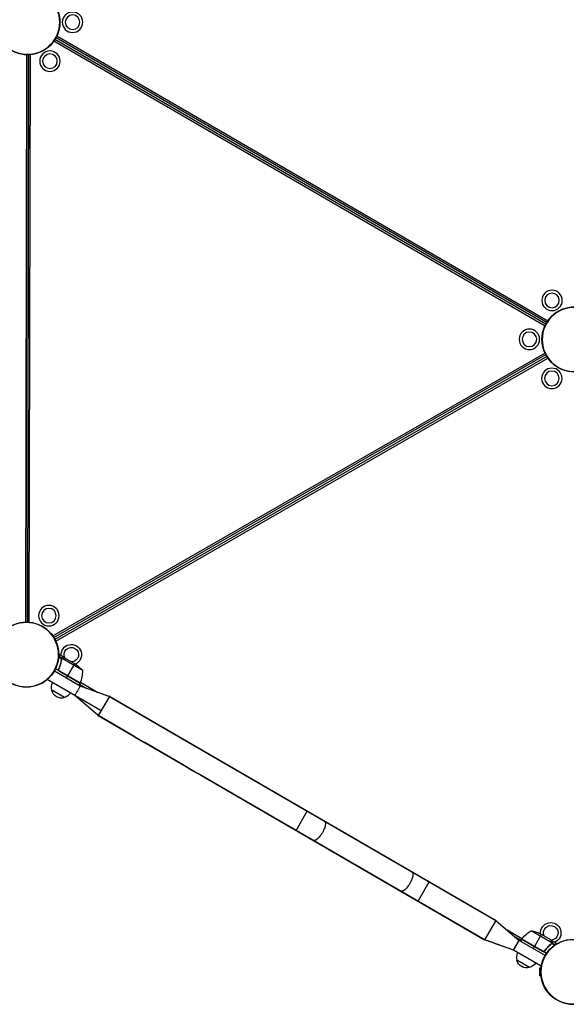
# Model space of a CAD drawing. Units: millimetres. Extents: x -9599 to 8387, y -8713 to 9159.
# Drawn here: x -3657 to -2721, y -5806 to -4122 of the extents above; entities that cross this region are included whole.
import ezdxf

# ---------------------------------------------------------------- set-up
doc = ezdxf.new("R2010")
doc.units = ezdxf.units.MM
doc.header["$LTSCALE"] = 20
doc.layers.add('2d', color=230, linetype='Continuous')

msp = doc.modelspace()

# ---------------------------------------------------------------- linework, layer by layer
at = {"layer": '2d'}
for p, q in [((-3598.3, -4158), (-2757.9, -4645.3)), ((-2756.5, -4642.6), (-3596.6, -4155.4)), ((-3594.6, -4152), (-2754.5, -4639.1)), ((-3593.2, -4149.3), (-2752.9, -4636.6)), ((-3646.4, -5152.4), (-3644.5, -4181.4)), ((-3646.1, -5152.4), (-3644.2, -4181.4)), ((-3641.7, -4181.3), (-3643.5, -5152.4)), ((-3640.6, -5152.6), (-3638.7, -4181.2)), ((-3600.2, -5176), (-2758, -4691.9)), ((-3598.6, -5178.5), (-2756.6, -4694.6)), ((-2754.6, -4698.1), (-3596.6, -5182)), ((-3595.2, -5184.7), (-2753, -4700.6)), ((-3585.3, -5215.5), (-3590.3, -5212.5)), ((-3584.4, -5214.5), (-3590.2, -5211.1)), ((-3579.4, -5213.9), (-3587.9, -5209)), ((-3586, -5219.6), (-3586.3, -5220.1)), ((-3585.3, -5216), (-3585.7, -5216.6)), ((-3585.3, -5215.4), (-3585.3, -5215.4)), ((-3584.4, -5214.5), (-3584.7, -5215)), ((-3549.1, -5235.3), (-3584.5, -5214.7)), ((-3582.7, -5213.9), (-3582.7, -5214)), ((-3579.4, -5213.9), (-3579.5, -5214)), ((-3579.3, -5214), (-3560.3, -5225)), ((-3597.6, -5235.7), (-3553.3, -5261.5)), ((-3553.5, -5256.7), (-3595.8, -5232.2)), ((-3590, -5234.4), (-3590.4, -5234.2)), ((-3589.6, -5231.4), (-3590.3, -5232.7)), ((-3553.3, -5256.4), (-3589.5, -5235.4)), ((-3588.7, -5236), (-3553.4, -5256.5)), ((-3563, -5223.4), (-3575, -5244)), ((-3562.8, -5277.9), (-3610.1, -5250.5)), ((-3577.1, -5247.6), (-3575.1, -5244.2)), ((-3580.5, -5281.5), (-3602.1, -5269)), ((-3553.5, -5256.7), (-3555.5, -5260.2)), ((-3554.5, -5258.4), (-3543, -5265.1)), ((-3553.3, -5261.5), (-3504.4, -5278.8)), ((-3527.8, -5270.5), (-3553.1, -5255.9)), ((-3517.8, -5304), (-3562.8, -5277.9)), ((-3522.6, -5312.2), (-3562.8, -5277.9)), ((-3523.4, -5311.7), (-3562.8, -5277.9)), ((-3503.5, -5279.3), (-3522.6, -5312.2)), ((-3504.4, -5278.8), (-3504.5, -5279)), ((-2841.4, -5663.3), (-3504.4, -5278.8)), ((-3503.5, -5279.3), (-2842.3, -5662.8)), ((-3523.3, -5311.5), (-3523.4, -5311.7)), ((-3460.1, -5348.5), (-3523.4, -5311.7)), ((-3522.6, -5312.2), (-2861.3, -5695.7)), ((-3444.6, -5358.4), (-3459.2, -5349.9)), ((-3368.4, -5401.6), (-3442.9, -5358.4)), ((-3352.9, -5411.5), (-3367.5, -5403.1)), ((-2860.5, -5696.2), (-3351.2, -5411.6)), ((-3183.7, -5508.7), (-3164.7, -5475.8)), ((-2975, -5629.8), (-2955.9, -5596.9)), ((-2842.3, -5662.8), (-2861.3, -5695.7)), ((-2842.3, -5662.8), (-2802, -5697.1)), ((-2841.5, -5663.5), (-2841.4, -5663.3)), ((-2841.4, -5663.3), (-2802, -5697.1)), ((-2797.3, -5694.2), (-2822.5, -5679.5)), ((-2810.3, -5690), (-2798.8, -5696.7)), ((-2746, -5701), (-2781.4, -5680.5)), ((-2764.2, -5686.7), (-2776.1, -5707.3)), ((-2747.9, -5696.1), (-2766.9, -5685.1)), ((-2860.5, -5696.2), (-2860.4, -5696)), ((-2811.6, -5713.6), (-2802, -5697.1)), ((-2757.7, -5722.9), (-2802, -5697.1)), ((-2797.8, -5694.9), (-2799.8, -5698.4)), ((-2755.5, -5719.5), (-2797.8, -5694.9)), ((-2797.7, -5694.8), (-2762.4, -5715.3)), ((-2761.4, -5715.6), (-2797.6, -5694.6)), ((-2776.2, -5707.5), (-2778.2, -5710.9)), ((-2749.5, -5704.7), (-2749.8, -5705.3)), ((-2747.8, -5696.2), (-2739.3, -5701.1)), ((-2747.8, -5696.2), (-2747.8, -5696.3)), ((-2746.7, -5702.4), (-2747, -5703)), ((-2746.3, -5701.9), (-2746.3, -5701.9)), ((-2746.2, -5699), (-2746.2, -5699.1)), ((-2746.2, -5702.1), (-2741.2, -5705)), ((-2745.8, -5700.8), (-2746.1, -5701.4)), ((-2745.8, -5700.8), (-2740, -5704.2)), ((-2764.3, -5741), (-2811.6, -5713.6)), ((-2760, -5715.8), (-2760.3, -5715.6)), ((-2757.9, -5713.7), (-2758.7, -5715)), ((-2784.3, -5743.2), (-2805.9, -5730.7)), ((-2767.1, -5744.2), (-2767.1, -5757.2)), ((-2764.8, -5744.2), (-2767.1, -5744.2)), ((-2764.8, -5757.2), (-2767.1, -5757.2))]:
    msp.add_line(p, q, dxfattribs=at)
for centre in [(-3643.5, -4125.9), (-2707.6, -4668.7), (-3645.6, -5207.9), (-2709.7, -5750.7)]:
    msp.add_circle(centre, 55.5, dxfattribs=at)
at = {"layer": '2d', "extrusion": (0, 0, -1)}
for centre, radius in [((3643.5, -4125.9), 55.3), ((3643.5, -4125.9), 55.1), ((3566.5, -4126), 17.5), ((3566.5, -4126), 12.5), ((3605.2, -4192.6), 17.5), ((3605.2, -4192.6), 12.5), ((2745.9, -4601.9), 17.5), ((2745.9, -4601.9), 12.5), ((2707.6, -4668.7), 55.3), ((2707.6, -4668.7), 55.1), ((2784.6, -4668.5), 17.5), ((2784.6, -4668.5), 12.5), ((2746.2, -4735.3), 17.5), ((2746.2, -4735.3), 12.5), ((3607, -5141.3), 17.5), ((3607, -5141.3), 12.5), ((3645.6, -5207.9), 55.3), ((3645.6, -5207.9), 55.1), ((2709.7, -5750.7), 55.3), ((2709.7, -5750.7), 55.1)]:
    msp.add_circle(centre, radius, dxfattribs=at)
for centre, radius, start, end in [((3568.6, -5208), 17.5, 353.2412, 246.981), ((3568.6, -5208), 12.5, 332.971, 267.2512), ((3588.1, -5266.6), 50, 123.7354, 141.2113), ((3585.6, -5264.4), 17, 344.2976, 29.4698), ((3585.5, -5265.3), 17, 252.779, 347.4432), ((3556, -5255.2), 3, 203.6383, 206.9199), ((3584.8, -5264.9), 17, 210.7524, 255.9246), ((3446, -5340.8), 16, 325.4267, 331.5156), ((3443.2, -5342.4), 16, 268.7066, 274.7955), ((3354.3, -5394), 16, 325.4267, 331.5156), ((3351.5, -5395.6), 16, 268.7066, 274.7955), ((2748, -5683.9), 17.5, 353.2412, 246.981), ((2748, -5683.9), 12.5, 332.971, 267.2512), ((2757.5, -5724.4), 50, 36.5839, 61.4608), ((2789.2, -5729.9), 50, 99.0109, 116.4868), ((2795.2, -5696.4), 3, 33.3023, 36.5839), ((2789.4, -5726.2), 17, 344.2976, 29.4698), ((2789.3, -5727), 17, 252.779, 347.4432), ((2788.6, -5726.7), 17, 210.7524, 255.9246)]:
    msp.add_arc(centre, radius, start, end, dxfattribs=at)
at = {"layer": '2d'}
msp.add_arc((-3599.1, -5236.3), 50, 336.3617, 1.2386, dxfattribs=at)
at = {"layer": '2d', "extrusion": (0, 0, -1)}
for centre in [(-3144.6, -5509.4), (-2995, -5596.2)]:
    msp.add_ellipse(centre, major_axis=(9.5, 16.4), ratio=0.34202, start_param=0, end_param=3.141593, dxfattribs=at)
at = {"layer": '2d'}
for points, knots in [([(-3587.9, -5209), (-3587.9, -5209), (-3588, -5209), (-3588.4, -5209), (-3588.6, -5209), (-3588.9, -5209), (-3589, -5209), (-3589.2, -5209), (-3589.3, -5209), (-3589.4, -5209), (-3589.6, -5209), (-3589.9, -5209), (-3590.2, -5209)], [0.5, 0.5, 0.5, 0.5, 0.625, 0.625, 0.6875, 0.6875, 0.71875, 0.734375, 0.734375, 0.75, 0.75, 0.8064735, 0.8064735, 0.8064735, 0.8064735]), ([(-3585.7, -5216.5), (-3586, -5219.1), (-3586.6, -5221.7), (-3587.7, -5225.7), (-3588.1, -5227), (-3588.8, -5229), (-3589.1, -5229.7), (-3589.6, -5231), (-3589.9, -5231.7), (-3590.2, -5232.3)], [0, 0, 0, 0, 0.00869705, 0.00869705, 0.01304558, 0.01304558, 0.01521984, 0.01521984, 0.01739411, 0.01739411, 0.01739411, 0.01739411]), ([(-3589.9, -5232.3), (-3588.8, -5229.6), (-3587.9, -5227), (-3586.4, -5221.7), (-3585.8, -5219.1), (-3585.5, -5216.6)], [0, 0, 0, 0, 0.00859307, 0.00859307, 0.01718614, 0.01718614, 0.01718614, 0.01718614]), ([(-3585.1, -5215.1), (-3585, -5214.9), (-3584.8, -5214.8), (-3584.6, -5214.6), (-3584.5, -5214.5), (-3584.4, -5214.5)], [0.000526185, 0.000526185, 0.000526185, 0.000526185, 0.001315456, 0.001315456, 0.002104727, 0.002104727, 0.002104727, 0.002104727]), ([(-3585.1, -5215.5), (-3585, -5215.3), (-3584.9, -5215.2), (-3584.7, -5215), (-3584.6, -5214.8), (-3584.5, -5214.7)], [0.001328787, 0.001328787, 0.001328787, 0.001328787, 0.001872455, 0.001872455, 0.002416124, 0.002416124, 0.002416124, 0.002416124]), ([(-3584.4, -5214.5), (-3584.3, -5214.4), (-3584.2, -5214.3), (-3584, -5214.2), (-3583.9, -5214.1), (-3583.8, -5214.1), (-3583.7, -5214.1), (-3583.7, -5214.1), (-3583.7, -5214.1), (-3583.6, -5214.1), (-3583.6, -5214.1), (-3583.3, -5213.9), (-3583, -5213.9), (-3582.7, -5213.9)], [0, 0, 0, 0, 0.25, 0.25, 0.375, 0.4375, 0.46875, 0.484375, 0.492188, 0.492188, 0.5, 0.5, 1, 1, 1, 1]), ([(-3582.5, -5214), (-3582.7, -5214), (-3582.8, -5214), (-3583.1, -5214.1), (-3583.3, -5214.1), (-3583.7, -5214.2), (-3583.9, -5214.3), (-3584.2, -5214.5)], [0, 0, 0, 0, 0.001089402, 0.001089402, 0.002178803, 0.002178803, 0.004357607, 0.004357607, 0.004357607, 0.004357607]), ([(-3579.3, -5214), (-3579.5, -5214), (-3579.9, -5214), (-3581, -5214), (-3581.7, -5214), (-3582.5, -5214)], [0, 0, 0, 0, 0.00517024, 0.00517024, 0.01034048, 0.01034048, 0.01034048, 0.01034048]), ([(-3589, -5236.1), (-3589.1, -5236), (-3589.3, -5235.9), (-3589.5, -5235.7), (-3589.7, -5235.6), (-3589.9, -5235.3), (-3590, -5235.1), (-3590.2, -5234.8), (-3590.2, -5234.6), (-3590.4, -5234.3), (-3590.4, -5234.1), (-3590.4, -5233.7), (-3590.5, -5233.6), (-3590.4, -5233.2), (-3590.4, -5233), (-3590.3, -5232.7), (-3590.3, -5232.5), (-3590.2, -5232.3)], [0, 0, 0, 0, 0.000547172, 0.000547172, 0.001094344, 0.001094344, 0.001641516, 0.001641516, 0.002188688, 0.002188688, 0.00273586, 0.00273586, 0.003283032, 0.003283032, 0.003830204, 0.003830204, 0.004377377, 0.004377377, 0.004377377, 0.004377377]), ([(-3589.5, -5235.4), (-3589.7, -5235.2), (-3589.8, -5234.9), (-3590, -5234.6), (-3590, -5234.4), (-3590.1, -5234.2), (-3590.1, -5234), (-3590.2, -5233.6), (-3590.2, -5233.3), (-3590.1, -5232.8), (-3590.1, -5232.5), (-3589.9, -5232.3)], [0.001013661, 0.001013661, 0.001013661, 0.001013661, 0.001852653, 0.001852653, 0.002272148, 0.002272148, 0.002691644, 0.002691644, 0.003530636, 0.003530636, 0.004369628, 0.004369628, 0.004369628, 0.004369628]), ([(-3553.3, -5261.5), (-3553.3, -5261.5), (-3553.4, -5261.7), (-3553.6, -5262.1), (-3553.9, -5262.5), (-3554.2, -5263.1), (-3554.6, -5263.7), (-3554.9, -5264.3), (-3555.3, -5265), (-3555.7, -5265.7), (-3556.1, -5266.4), (-3556.5, -5267.1), (-3556.9, -5267.8), (-3557.3, -5268.4), (-3557.7, -5269), (-3558, -5269.7), (-3558.7, -5270.8), (-3559.3, -5271.9), (-3559.9, -5272.9), (-3560.3, -5273.7), (-3560.7, -5274.4), (-3561.1, -5275), (-3561.4, -5275.5), (-3561.6, -5275.9), (-3561.8, -5276.2), (-3562.1, -5276.8), (-3562.4, -5277.2), (-3562.6, -5277.5), (-3562.7, -5277.8), (-3562.8, -5277.9), (-3562.8, -5277.9)], [0.7625502, 0.7625502, 0.7625502, 0.7625502, 0.7933324, 0.7933324, 0.7933324, 0.820124, 0.820124, 0.820124, 0.8434425, 0.8434425, 0.8434425, 0.8637381, 0.8637381, 0.8637381, 0.8814026, 0.8814026, 0.8814026, 0.9117807, 0.9117807, 0.9117807, 0.9343776, 0.9343776, 0.9343776, 0.9511864, 0.9511864, 0.9511864, 0.9758913, 0.9758913, 0.9758913, 1, 1, 1, 1]), ([(-3553.3, -5261.5), (-3548.1, -5263.3), (-3542.8, -5265.2), (-3533.1, -5268.7), (-3528.6, -5270.3), (-3520.4, -5273.3), (-3516.6, -5274.6), (-3509.8, -5277.1), (-3506.6, -5278.2), (-3503.5, -5279.3)], [0, 0, 0, 0, 1.664953, 1.664953, 3.104953, 3.104953, 4.304953, 4.304953, 5.304953, 5.304953, 5.304953, 5.304953]), ([(-3562.8, -5277.9), (-3562.8, -5277.9), (-3562.8, -5277.9), (-3562.8, -5277.9), (-3562.8, -5277.9), (-3562.8, -5277.9), (-3562.8, -5277.9), (-3562.8, -5277.9), (-3562.8, -5277.9), (-3562.8, -5277.9), (-3562.8, -5277.9), (-3562.8, -5277.9), (-3562.8, -5277.9), (-3562.8, -5277.9), (-3562.8, -5277.9), (-3562.8, -5277.9), (-3562.8, -5277.9), (-3562.8, -5277.9), (-3562.8, -5277.9), (-3562.8, -5277.9), (-3562.8, -5277.9), (-3562.8, -5277.9), (-3562.8, -5277.9), (-3562.8, -5277.9), (-3562.8, -5277.9), (-3562.8, -5277.9), (-3562.8, -5277.9), (-3562.8, -5277.9), (-3562.8, -5277.9), (-3562.8, -5277.9), (-3562.8, -5277.9), (-3562.8, -5277.9), (-3562.8, -5277.9), (-3562.8, -5277.9), (-3562.8, -5277.9), (-3562.8, -5277.9), (-3562.8, -5277.9), (-3562.8, -5277.9), (-3562.8, -5277.9), (-3562.8, -5277.9), (-3562.8, -5277.9), (-3562.8, -5277.9), (-3562.8, -5277.9), (-3562.8, -5277.9), (-3562.8, -5277.9), (-3562.8, -5277.9), (-3562.8, -5277.9), (-3562.8, -5277.9), (-3562.8, -5277.9), (-3562.8, -5277.9), (-3562.8, -5277.9), (-3562.8, -5277.9), (-3562.8, -5277.9), (-3562.8, -5277.9), (-3562.8, -5277.9), (-3562.8, -5277.9), (-3562.8, -5277.9), (-3562.8, -5277.9), (-3562.8, -5277.9), (-3562.8, -5277.9), (-3562.8, -5277.9), (-3562.8, -5277.9), (-3562.8, -5277.9), (-3562.8, -5277.9), (-3562.8, -5277.9), (-3562.8, -5277.9), (-3562.8, -5277.9), (-3562.8, -5277.9), (-3562.8, -5277.9), (-3562.8, -5277.9), (-3562.8, -5277.9), (-3562.8, -5277.9)], [0, 0, 0, 0, 0.132334, 0.132334, 0.460483, 0.460483, 0.73394, 0.73394, 0.961821, 0.961821, 1.151722, 1.151722, 1.309973, 1.309973, 1.441849, 1.441849, 1.551746, 1.551746, 1.643326, 1.643326, 1.719643, 1.719643, 1.78324, 1.78324, 1.836238, 1.836238, 1.880403, 1.880403, 1.917207, 1.917207, 1.947877, 1.947877, 1.973436, 1.973436, 1.994734, 1.994734, 2.012483, 2.012483, 2.027274, 2.027274, 2.0396, 2.0396, 2.049871, 2.049871, 2.05843, 2.05843, 2.065563, 2.065563, 2.071507, 2.071507, 2.076461, 2.076461, 2.080589, 2.080589, 2.084028, 2.084028, 2.086895, 2.086895, 2.089284, 2.089284, 2.091274, 2.091274, 2.092933, 2.092933, 2.094316, 2.094316, 2.095468, 2.095468, 2.096428, 2.096428, 2.097228, 2.097228, 2.097228, 2.097228]), ([(-2811.6, -5713.6), (-2816.8, -5711.7), (-2822, -5709.8), (-2831.7, -5706.3), (-2836.2, -5704.7), (-2844.4, -5701.7), (-2848.2, -5700.4), (-2855.1, -5697.9), (-2858.2, -5696.8), (-2861.3, -5695.7)], [0, 0, 0, 0, 1.664951, 1.664951, 3.104951, 3.104951, 4.304951, 4.304951, 5.304951, 5.304951, 5.304951, 5.304951]), ([(-2811.6, -5713.6), (-2816.5, -5711.8), (-2821.4, -5710.1), (-2830.8, -5706.7), (-2835.3, -5705.1), (-2843.6, -5702.2), (-2847.3, -5700.9), (-2854.2, -5698.4), (-2857.3, -5697.3), (-2860.5, -5696.2)], [0, 0, 0, 0, 1.566972, 1.566972, 3.006972, 3.006972, 4.206972, 4.206972, 5.206972, 5.206972, 5.206972, 5.206972]), ([(-2747.1, -5702.8), (-2749.1, -5704.4), (-2751.1, -5706.1), (-2754.9, -5710), (-2756.8, -5712.1), (-2758.5, -5714.5)], [0, 0, 0, 0, 0.00859307, 0.00859307, 0.01718614, 0.01718614, 0.01718614, 0.01718614]), ([(-2758.4, -5714.7), (-2756.7, -5712.4), (-2754.9, -5710.3), (-2752.5, -5707.8), (-2752, -5707.3), (-2751, -5706.4), (-2750.5, -5705.9), (-2749, -5704.6), (-2747.9, -5703.7), (-2746.9, -5702.9)], [0.00267622, 0.00267622, 0.00267622, 0.00267622, 0.01136401, 0.01136401, 0.01353595, 0.01353595, 0.0157079, 0.0157079, 0.0200518, 0.0200518, 0.0200518, 0.0200518]), ([(-2746.3, -5698.9), (-2746.7, -5698.2), (-2747.1, -5697.6), (-2747.6, -5696.7), (-2747.8, -5696.3), (-2747.9, -5696.1)], [0, 0, 0, 0, 0.00517024, 0.00517024, 0.01034048, 0.01034048, 0.01034048, 0.01034048]), ([(-2745.9, -5700.6), (-2745.9, -5700.3), (-2745.9, -5700.1), (-2746, -5699.6), (-2746.1, -5699.5), (-2746.2, -5699.2), (-2746.2, -5699.1), (-2746.3, -5698.9)], [0, 0, 0, 0, 0.00218234, 0.00218234, 0.003273511, 0.003273511, 0.004364681, 0.004364681, 0.004364681, 0.004364681]), ([(-2746.2, -5699), (-2746.1, -5699.2), (-2746, -5699.3), (-2745.9, -5699.5), (-2745.9, -5699.6), (-2745.9, -5699.7), (-2745.8, -5699.8), (-2745.8, -5699.9), (-2745.8, -5699.9), (-2745.8, -5699.9), (-2745.8, -5699.9), (-2745.8, -5699.9), (-2745.8, -5700.2), (-2745.7, -5700.5), (-2745.8, -5700.8)], [0, 0, 0, 0, 0.25, 0.25, 0.375, 0.375, 0.4375, 0.46875, 0.484375, 0.492187, 0.492187, 0.5, 0.5, 1, 1, 1, 1]), ([(-2745.8, -5700.8), (-2745.8, -5700.9), (-2745.8, -5701), (-2745.8, -5701.1), (-2745.8, -5701.2), (-2745.9, -5701.4), (-2745.9, -5701.6), (-2746, -5701.8), (-2746.1, -5701.9), (-2746.2, -5702)], [0, 0, 0, 0, 0.00051115, 0.00051115, 0.001022301, 0.001022301, 0.001533451, 0.001533451, 0.002044601, 0.002044601, 0.002044601, 0.002044601]), ([(-2738.2, -5703.1), (-2738.2, -5703), (-2738.3, -5702.8), (-2738.4, -5702.7), (-2738.5, -5702.5), (-2738.5, -5702.5), (-2739, -5701.6), (-2739.3, -5701.1), (-2739.3, -5701.1)], [0.1935248, 0.1935248, 0.1935248, 0.1935248, 0.21875, 0.234375, 0.234375, 0.25, 0.25, 0.5, 0.5, 0.5, 0.5]), ([(-2758.4, -5714.7), (-2758.5, -5714.9), (-2758.6, -5715), (-2758.9, -5715.2), (-2759.1, -5715.3), (-2759.4, -5715.5), (-2759.5, -5715.6), (-2759.9, -5715.8), (-2760, -5715.8), (-2760.4, -5715.9), (-2760.6, -5715.9), (-2760.9, -5715.9), (-2761.1, -5715.9), (-2761.5, -5715.9), (-2761.7, -5715.8), (-2762, -5715.7), (-2762.2, -5715.6), (-2762.3, -5715.5)], [0, 0, 0, 0, 0.000547232, 0.000547232, 0.001094464, 0.001094464, 0.001641696, 0.001641696, 0.002188928, 0.002188928, 0.002736159, 0.002736159, 0.003283391, 0.003283391, 0.003830623, 0.003830623, 0.004377855, 0.004377855, 0.004377855, 0.004377855]), ([(-2758.5, -5714.5), (-2758.6, -5714.7), (-2758.8, -5714.9), (-2759.2, -5715.1), (-2759.3, -5715.2), (-2759.5, -5715.3), (-2759.7, -5715.4), (-2760, -5715.6), (-2760.3, -5715.6), (-2760.7, -5715.7), (-2760.9, -5715.7), (-2761.2, -5715.7), (-2761.3, -5715.6), (-2761.4, -5715.6)], [0, 0, 0, 0, 0.000839577, 0.000839577, 0.001259366, 0.001259366, 0.001679155, 0.001679155, 0.002518732, 0.002518732, 0.002938521, 0.002938521, 0.00335831, 0.00335831, 0.00335831, 0.00335831])]:
    msp.add_open_spline(points, degree=3, knots=knots, dxfattribs=at)
for points in [[(-3585.7, -5216.5), (-3585.6, -5216.1), (-3585.5, -5215.8), (-3585.3, -5215.5)], [(-3585.5, -5216.6), (-3585.4, -5216.2), (-3585.3, -5215.8), (-3585.1, -5215.5)], [(-3585.1, -5215.1), (-3585.2, -5215.2), (-3585.2, -5215.3), (-3585.3, -5215.4)], [(-3585.3, -5215.5), (-3585.3, -5215.4), (-3585.3, -5215.4), (-3585.3, -5215.4)], [(-3585.1, -5215.5), (-3585.1, -5215.5), (-3585.1, -5215.5), (-3585.1, -5215.5)], [(-3585.1, -5215.5), (-3585.1, -5215.5), (-3585.1, -5215.5), (-3585.1, -5215.5)], [(-3584.5, -5214.7), (-3584.4, -5214.7), (-3584.3, -5214.6), (-3584.2, -5214.5)], [(-3579.5, -5214), (-3579.4, -5214), (-3579.3, -5214), (-3579.3, -5214)], [(-3589.5, -5235.4), (-3589.3, -5235.7), (-3589, -5235.9), (-3588.7, -5236)], [(-2802, -5697.1), (-2802, -5697.1), (-2802, -5697.1), (-2802, -5697.1)], [(-2747.9, -5696.1), (-2747.9, -5696.2), (-2747.9, -5696.2), (-2747.8, -5696.3)], [(-2746.7, -5702.4), (-2746.8, -5702.5), (-2746.9, -5702.7), (-2747.1, -5702.8)], [(-2746.2, -5702.1), (-2746.4, -5702.4), (-2746.6, -5702.7), (-2746.9, -5702.9)], [(-2746.3, -5701.9), (-2746.4, -5702.1), (-2746.5, -5702.2), (-2746.7, -5702.4)], [(-2746.3, -5701.9), (-2746.4, -5702), (-2746.4, -5702), (-2746.4, -5702.1)], [(-2746, -5701), (-2746.1, -5701.3), (-2746.2, -5701.6), (-2746.3, -5701.9)], [(-2746.3, -5701.9), (-2746.3, -5701.9), (-2746.3, -5701.9), (-2746.3, -5701.9)], [(-2746.3, -5701.9), (-2746.3, -5701.9), (-2746.3, -5701.9), (-2746.3, -5701.9)], [(-2746.2, -5702), (-2746.2, -5702.1), (-2746.2, -5702.1), (-2746.2, -5702.1)], [(-2745.9, -5700.6), (-2746, -5700.7), (-2746, -5700.9), (-2746, -5701)], [(-2761.4, -5715.6), (-2761.8, -5715.5), (-2762.1, -5715.4), (-2762.4, -5715.3)]]:
    msp.add_open_spline(points, degree=3, dxfattribs=at)
for points, weights in [([(-3579.4, -5213.9), (-3579.4, -5213.9), (-3580.5, -5213.9), (-3582.7, -5213.9)], [0.983775506511, 0.983775506511, 0.989183671007, 1]), ([(-2746.2, -5699), (-2747.2, -5697.2), (-2747.8, -5696.2), (-2747.8, -5696.2)], [1, 0.989183671007, 0.983775506511, 0.983775506511])]:
    msp.add_rational_spline(points, weights, degree=3, dxfattribs=at)

doc.saveas('drawing.dxf')
